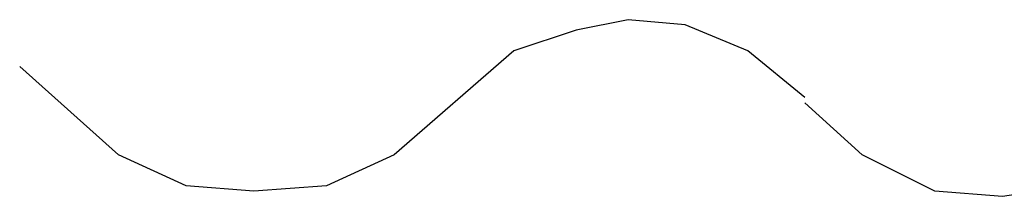
# Model space of a CAD drawing. Units: inches. Extents: x -11 to 199, y -6 to 147.
# Drawn here: x -11 to 0, y 67 to 69 of the extents above; entities that cross this region are included whole.
import ezdxf

# ---------------------------------------------------------------- set-up
doc = ezdxf.new("R2010")
doc.units = ezdxf.units.IN
doc.header["$MEASUREMENT"] = 0
doc.layers.add('ELEC', color=1, linetype='Continuous')

# ---------------------------------------------------------------- blocks, each defined once
blk = doc.blocks.new('VFZ140_0806_0P')
at = {"layer": 'ELEC', "linetype": 'Continuous'}
for p, q in [((-21.234984, -1.606936), (-21.859968, -1.732)), ((-20.547468, -1.669468), (-21.234984, -1.606936)), ((-21.859968, -1.732), (-22.609968, -1.981936)), ((-19.797468, -1.981936), (-20.547468, -1.669468)), ((-22.609968, -1.981936), (-24.047484, -3.232)), ((-19.11, -2.544436), (-19.797468, -1.981936)), ((-27.36, -3.232), (-28.547484, -2.169436)), ((-18.422484, -3.232), (-19.11, -2.606968)), ((-26.547468, -3.607), (-27.36, -3.232)), ((-24.047484, -3.232), (-24.859968, -3.607)), ((-17.547468, -3.669436), (-18.422484, -3.232)), ((-25.734984, -3.669436), (-26.547468, -3.607)), ((-24.859968, -3.607), (-25.734984, -3.669436)), ((-15.859968, -3.607), (-16.734984, -3.731968)), ((-16.734984, -3.731968), (-17.547468, -3.669436))]:
    blk.add_line(p, q, dxfattribs=at)

msp = doc.modelspace()

# ---------------------------------------------------------------- block references
msp.add_blockref('VFZ140_0806_0P', (17.094, 70.641))

doc.saveas('drawing.dxf')
